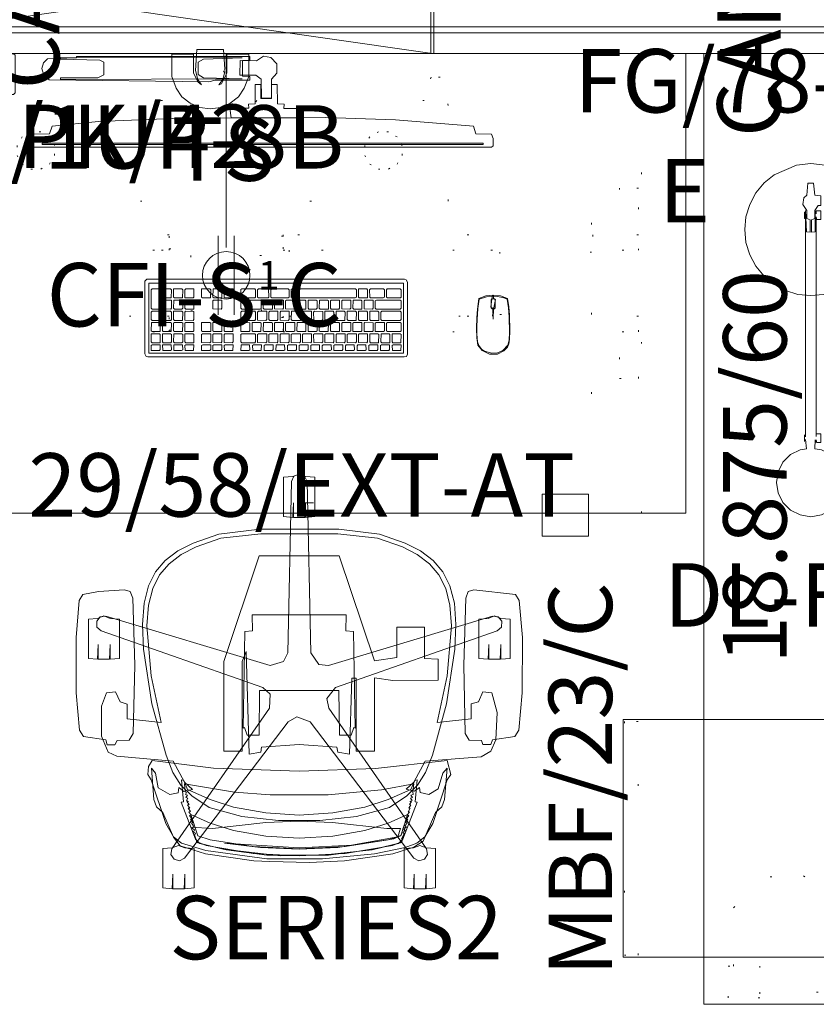
# Model space of a CAD drawing. Units: inches. Extents: x -298 to 565, y -293 to 212.
# Drawn here: x 401 to 451, y 60 to 122 of the extents above; entities that cross this region are included whole.
import ezdxf
from ezdxf.enums import TextEntityAlignment as Align

# ---------------------------------------------------------------- set-up
doc = ezdxf.new("R2010")
doc.units = ezdxf.units.IN
doc.header["$LTSCALE"] = 1.667906
doc.header["$MEASUREMENT"] = 0
doc.linetypes.add('Dot', pattern=[6.35, 0, -6.35])
for name, color, linetype in [('A-FURN', 7, 'Continuous'), ('A-FURN-P-ELEC-KIT', 5, 'Continuous'), ('A-FURN-P-ELEC-T', 7, 'Continuous'), ('A-FURN-P-LGHT', 4, 'Continuous'), ('A-FURN-P-LGHT-T', 7, 'Continuous'), ('A-FURN-P-PEDS', 2, 'Continuous'), ('A-FURN-P-PEDS-T', 7, 'Continuous'), ('A-FURN-P-PNLS', 3, 'Continuous'), ('A-FURN-P-PNLS-T', 7, 'Continuous'), ('A-FURN-P-PNLS-TOP-SCRN', 3, 'Continuous'), ('A-FURN-P-PNLS-TOP-SCRN-T', 7, 'Continuous'), ('A-FURN-P-SKIN-T', 7, 'Continuous'), ('A-FURN-P-STOR-ACY', 7, 'Continuous'), ('A-FURN-P-STOR-ACY-T', 7, 'Continuous'), ('A-FURN-P-WKSF-PWR', 1, 'Continuous'), ('A-FURN-P-WKSF-PWR-T', 7, 'Continuous'), ('A-FURN-P-WKSF-SUP', 1, 'Continuous'), ('A-FURN-P-WKSF-SUP-T', 7, 'Continuous'), ('AFUSE-3D-042', 7, 'Continuous'), ('CET color Black or White', 7, 'Continuous'), ('CET Default', 7, 'Continuous'), ('FURN-SEATING-TEXT', 7, 'Continuous')]:
    doc.layers.add(name, color=color, linetype=linetype)
for name, color, linetype, true_color in [('AFUSE-3D-016-E', 7, 'Continuous', 0xc2c4c1), ('AFUSE-3D-023', 7, 'Continuous', 0x978b7d), ('AFUSE-3D-043', 7, 'Continuous', 0xe9eae4), ('AFUSE-3D-077', 7, 'Continuous', 0xe3e3e3), ('AFUSE-3D-111', 7, 'Continuous', 0x978b7d)]:
    doc.layers.add(name, color=color, linetype=linetype, true_color=true_color)
doc.styles.add('Arial', font='arial.ttf')
doc.styles.add('Arial Unicode MS', font='ARIALUNI.ttf')

# ---------------------------------------------------------------- blocks, each defined once
blk = doc.blocks.new('*C135')
at = {"layer": 'A-FURN-P-PEDS', "linetype": 'Continuous', "lineweight": 0}
blk.add_lwpolyline([(0, -0.072), (15, -0.072), (15, 23.335), (0, 23.335), (0, -0.072)], close=True, dxfattribs=at)
at = {"layer": 'A-FURN-P-PEDS', "linetype": 'Dot', "lineweight": 0}
blk.add_lwpolyline([(0.125, 0), (14.875, 0), (14.875, 0.875), (0.125, 0.875), (0.125, 0)], close=True, dxfattribs=at)
at = {"layer": 'A-FURN-P-PEDS-T', "linetype": 'Continuous', "style": 'Arial'}
blk.add_attdef('ITEXT', (16.201, -0.776), '', height=4, rotation=180, dxfattribs=at).dxf.unprotected_set("ltscale", 0)
blk = doc.blocks.new('*C57')
at = {"layer": 'AFUSE-3D-016-E', "linetype": 'Continuous', "lineweight": 0}
for points in [[(-0.658, 21.046), (-2.863, 20.939), (-5.902, 20.512), (-7.238, 20.079), (-7.822, 19.696), (-8.6, 17.902), (-8.995, 17.535), (-9.173, 17.074), (-9.327, 15.108), (-9.061, 15.416), (-8.76, 16.407), (-8.168, 16.759), (-7.635, 16.637), (-7.597, 16.317), (-7.281, 16.555), (-6.75, 16.433), (-7.236, 15.974), (-7.949, 14.658), (-11.475, 14.385), (-12.09, 14.027), (-12.407, 13.32), (-12.481, 11.595), (-12.158, 10.34), (-11.584, 10.286), (-11.302, 10.917), (-10.843, 11.049), (-10.851, 11.98), (-8.707, 12.214), (-9.332, 9.278), (-9.607, 6.125), (-9.51, 4.816), (-9.241, 3.755), (-8.806, 2.897), (-8.209, 2.195), (-7.443, 1.618), (-6.505, 1.133), (-4.943, 0.586), (-2.428, 0.307), (2.428, 0.307), (4.943, 0.586), (6.505, 1.133), (7.444, 1.618), (8.209, 2.195), (8.806, 2.897), (9.241, 3.755), (9.51, 4.816), (9.607, 6.125), (9.332, 9.278), (8.707, 12.214), (10.851, 11.98), (10.843, 11.069), (11.302, 10.917), (11.585, 10.282), (12.153, 10.344), (12.464, 11.178), (12.481, 13.081), (12.061, 14.086), (11.505, 14.338), (7.949, 14.66), (7.236, 15.974), (6.738, 16.445), (7.279, 16.567), (7.597, 16.317), (7.636, 16.648), (8.157, 16.766), (8.887, 16.331), (9.063, 15.414), (9.327, 15.108), (9.173, 17.074), (8.995, 17.535), (8.6, 17.902), (7.923, 19.463), (7.511, 19.99), (5.902, 20.512), (2.863, 20.939), (1.853, 20.988), (-0.658, 21.046)], [(0, 20.631), (-2.906, 20.492), (-5.875, 19.985), (-6.438, 19.742), (-6.834, 18.823), (-6.565, 18.87), (-6.44, 19.323), (-5.972, 19.56), (-2.443, 20.113), (0, 20.212), (2.442, 20.113), (4.708, 19.83), (0, 20.136), (-3.297, 19.958), (-6.217, 19.43), (-6.396, 18.897), (-5.529, 18.908), (-2.107, 18.532), (0, 18.433), (2.107, 18.532), (5.478, 18.902), (6.834, 18.823), (6.438, 19.742), (5.875, 19.985), (2.906, 20.492), (0, 20.631)], [(-2.536, 13.018), (-3.283, 13.018), (-3.438, 12.534), (-3.538, 12.573), (-3.425, 6.474), (-2.948, 6.435), (-2.966, 5.425), (2.964, 5.423), (2.947, 6.435), (3.425, 6.48), (3.538, 12.576), (3.452, 12.538), (3.283, 13.018), (2.536, 13.018), (2.503, 10.197), (-2.503, 10.197), (-2.536, 13.018)]]:
    blk.add_lwpolyline(points, close=True, dxfattribs=at)
at = {"layer": 'AFUSE-3D-023', "linetype": 'Continuous', "lineweight": 0}
blk.add_lwpolyline([(-1.309, 18.395), (-3.619, 18.141), (-5.689, 17.588), (-6.784, 16.835), (-7.457, 16.168), (-7.962, 15.362), (-8.398, 14.275), (-9.292, 11.033), (-9.825, 7.582), (-9.886, 6.033), (-9.786, 4.685), (-9.51, 3.594), (-9.062, 2.711), (-8.447, 1.989), (-7.66, 1.394), (-6.694, 0.896), (-5.073, 0.323), (-2.489, 0.014), (2.489, 0.014), (5.073, 0.323), (6.694, 0.896), (7.66, 1.394), (8.447, 1.989), (9.062, 2.711), (9.51, 3.594), (9.786, 4.685), (9.886, 6.033), (9.825, 7.582), (9.292, 11.033), (8.398, 14.275), (7.962, 15.362), (7.457, 16.168), (6.784, 16.835), (5.689, 17.588), (3.619, 18.141), (1.309, 18.395), (-1.309, 18.395)], close=True, dxfattribs=at)
at = {"layer": 'AFUSE-3D-042', "linetype": 'Continuous', "lineweight": 0}
for points in [[(-7.971, 22.708), (-8.011, 21.782), (-8.011, 22.708), (-8.598, 22.655), (-8.598, 20.17), (-8.011, 20.132), (-7.613, 19.973), (-7.216, 20.132), (-6.629, 20.17), (-6.629, 22.655), (-7.216, 22.708), (-7.255, 21.782), (-7.255, 22.708), (-7.971, 22.708)], [(7.255, 22.709), (7.215, 21.782), (7.215, 22.708), (6.628, 22.656), (6.628, 20.17), (7.215, 20.133), (7.613, 19.973), (8.01, 20.133), (8.597, 20.17), (8.597, 22.656), (8.01, 22.708), (7.971, 21.782), (7.971, 22.709), (7.255, 22.709)], [(-1.455, 20.592), (-4.609, 20.251), (-6.262, 19.85), (-6.532, 19.58), (-7.437, 17.237), (-7.304, 17.22), (-7.433, 15.843), (-7.285, 15.87), (-7.038, 16.435), (-5.612, 17.08), (-4.139, 17.561), (-2.116, 17.926), (0, 18.064), (2.116, 17.926), (4.139, 17.561), (5.612, 17.08), (7.037, 16.435), (7.285, 15.872), (7.433, 15.845), (7.304, 17.22), (7.437, 17.237), (6.532, 19.58), (6.262, 19.85), (4.609, 20.251), (2.043, 20.592), (-1.455, 20.592)], [(0, 20.196), (-2.895, 20.044), (-5.615, 19.619), (-6.4, 19.373), (-6.84, 18.021), (-5.611, 18.566), (-4.137, 19.03), (-2.116, 19.397), (0, 19.518), (2.115, 19.397), (4.137, 19.03), (5.611, 18.566), (6.84, 18.018), (6.4, 19.373), (5.615, 19.619), (2.895, 20.044), (0, 20.196)], [(-3.166, 14.207), (-3.32, 9.43), (-3.594, 9.42), (-3.594, 14.016), (-4.756, 14.016), (-4.756, 9.409), (-5.907, 9.572), (-8.767, 9.536), (-8.767, 8.226), (-7.903, 8.174), (-7.902, 6.211), (-6.149, 6.201), (-6.165, 8.117), (-4.745, 8.325), (-2.522, 1.71), (2.522, 1.71), (4.756, 8.358), (4.756, 14.016), (3.594, 14.016), (3.594, 8.358), (3.355, 7.737), (3.166, 14.207), (2.431, 14.099), (2.371, 13.766), (0, 13.614), (-2.371, 13.766), (-2.431, 14.099), (-3.166, 14.207)], [(-12.093, 13.606), (-12.197, 13.304), (-13.602, 13.103), (-13.859, 12.691), (-14.064, 10.347), (-14.075, 6.861), (-13.883, 4.52), (-13.643, 4.139), (-11.017, 3.843), (-10.66, 3.949), (-10.501, 4.375), (-10.379, 8.596), (-10.475, 12.901), (-10.721, 13.337), (-11.504, 13.355), (-11.579, 13.605), (-12.093, 13.606)], [(11.636, 13.627), (11.489, 13.356), (10.721, 13.336), (10.475, 12.901), (10.378, 8.596), (10.501, 4.375), (10.66, 3.949), (11.017, 3.843), (12.667, 3.951), (13.643, 4.139), (13.883, 4.52), (14.075, 6.861), (14.063, 10.347), (13.859, 12.691), (13.602, 13.103), (12.205, 13.303), (12.108, 13.628), (11.636, 13.627)], [(-12.676, 8.228), (-12.715, 7.301), (-12.715, 8.227), (-13.302, 8.175), (-13.302, 5.689), (-12.715, 5.652), (-12.318, 5.493), (-11.92, 5.652), (-11.333, 5.689), (-11.333, 8.175), (-11.92, 8.227), (-11.96, 7.301), (-11.96, 8.228), (-12.676, 8.228)], [(11.96, 8.227), (11.92, 7.301), (11.92, 8.227), (11.333, 8.174), (11.333, 5.689), (11.92, 5.651), (12.318, 5.492), (12.715, 5.651), (13.302, 5.689), (13.302, 8.174), (12.715, 8.227), (12.676, 7.301), (12.676, 8.227), (11.96, 8.227)], [(-0.358, -0.723), (-0.358, -1.649), (-0.903, -1.649), (-0.397, -1.649), (-0.397, -0.723), (-0.984, -0.775), (-0.984, -3.261), (-0.397, -3.299), (0, -3.458), (0.398, -3.299), (0.985, -3.261), (0.985, -0.775), (0.398, -0.723), (0.358, -1.649), (0.358, -0.723), (-0.358, -0.723)]]:
    blk.add_lwpolyline(points, close=True, dxfattribs=at)
at = {"layer": 'AFUSE-3D-043', "linetype": 'Continuous', "lineweight": 0}
blk.add_lwpolyline([(7.546, 20.947), (7.23, 20.771), (0.69, 12.168), (0.149, 11.866), (-0.69, 12.168), (-7.23, 20.771), (-7.546, 20.947), (-7.894, 20.848), (-8.096, 20.548), (-8.026, 20.193), (-1.864, 11.314), (-1.745, 10.707), (-2.291, 10.002), (-12.494, 6.441), (-12.759, 6.194), (-12.772, 5.833), (-12.55, 5.549), (-12.19, 5.505), (-1.842, 8.622), (-1.228, 8.548), (-0.726, 7.811), (-0.492, -2.994), (-0.339, -3.323), (0, -3.446), (0.339, -3.323), (0.492, -2.994), (0.726, 7.811), (0.986, 8.372), (1.842, 8.622), (12.19, 5.505), (12.55, 5.549), (12.772, 5.833), (12.759, 6.194), (12.494, 6.441), (2.291, 10.002), (1.837, 10.423), (1.864, 11.314), (8.026, 20.193), (8.095, 20.548), (7.894, 20.848), (7.546, 20.947)], close=True, dxfattribs=at)
at = {"layer": 'AFUSE-3D-077', "linetype": 'Continuous', "lineweight": 0}
blk.add_lwpolyline([(-1.85, 20.585), (-4.731, 20.218), (-6.475, 19.781), (-6.488, 19.666), (-6.538, 19.526), (-6.458, 19.553), (-6.622, 19.212), (-6.543, 19.208), (-6.685, 18.997), (-6.602, 18.99), (-6.746, 18.776), (-6.66, 18.766), (-6.804, 18.55), (-6.715, 18.537), (-6.86, 18.32), (-6.767, 18.306), (-6.912, 18.089), (-6.817, 18.074), (-6.962, 17.859), (-6.864, 17.844), (-7.008, 17.633), (-6.908, 17.618), (-7.05, 17.414), (-6.949, 17.4), (-7.089, 17.205), (-6.986, 17.193), (-7.118, 17.134), (-7.021, 17.001), (-7.15, 16.945), (-7.05, 16.813), (-7.178, 16.76), (-7.174, 16.602), (-7.231, 16.094), (-5.199, 16.461), (-1.822, 16.78), (1.822, 16.779), (4.081, 16.608), (7.231, 16.094), (7.201, 16.593), (7.101, 16.624), (7.178, 16.759), (7.05, 16.812), (7.15, 16.944), (7.021, 17), (7.118, 17.133), (6.986, 17.192), (7.088, 17.204), (6.949, 17.399), (7.05, 17.413), (6.908, 17.617), (7.008, 17.632), (6.864, 17.843), (6.962, 17.858), (6.817, 18.073), (6.913, 18.089), (6.767, 18.306), (6.861, 18.32), (6.715, 18.537), (6.805, 18.55), (6.66, 18.766), (6.73, 18.91), (6.602, 18.99), (6.668, 19.128), (6.543, 19.208), (6.603, 19.34), (6.574, 19.359), (6.489, 19.666), (6.475, 19.781), (4.796, 20.206), (1.156, 20.629), (-1.85, 20.585)], close=True, dxfattribs=at)
at = {"layer": 'AFUSE-3D-111', "linetype": 'Continuous', "lineweight": 0}
blk.add_lwpolyline([(-1.461, 20.83), (-4.741, 20.505), (-6.683, 20.113), (-7.426, 19.84), (-7.931, 19.439), (-8.423, 18.6), (-9.339, 15.845), (-9.558, 15.507), (-9.338, 14.605), (-4.813, 15.112), (0, 15.294), (5.416, 15.089), (9.282, 14.607), (9.504, 14.989), (9.557, 15.507), (9.339, 15.845), (8.423, 18.6), (7.93, 19.439), (7.426, 19.84), (5.887, 20.299), (2.037, 20.83), (-1.461, 20.83)], close=True, dxfattribs=at)
at = {"layer": 'FURN-SEATING-TEXT', "linetype": 'Continuous', "style": 'Arial'}
blk.add_attdef('ITEXT', (8.189, 27.157), '', height=4, rotation=180, dxfattribs=at).dxf.unprotected_set("ltscale", 0)
blk = doc.blocks.new('*C184')
at = {"layer": 'A-FURN-P-PNLS', "linetype": 'Continuous', "lineweight": 0}
blk.add_lwpolyline([(0.094, 0), (0.094, 3), (35.906, 3), (35.906, 0), (0.094, 0)], close=True, dxfattribs=at)
at = {"layer": 'A-FURN-P-PNLS-T', "linetype": 'Continuous', "style": 'Arial'}
for p in [(13.217, 3.776), (18, 1.5), (18, 1.5), (18, 1.5), (18, 1.5), (18, 1.5), (18, 1.5)]:
    blk.add_attdef('ITEXT', p, '', height=4, dxfattribs=at).dxf.unprotected_set("ltscale", 0)
at = {"layer": 'A-FURN-P-SKIN-T', "linetype": 'Continuous', "style": 'Arial'}
for p in [(14.3, 8.343), (14.3, 8.343), (14.3, -10.657)]:
    blk.add_attdef('ITEXT', p, '', height=4, dxfattribs=at).dxf.unprotected_set("ltscale", 0)
blk = doc.blocks.new('*C35')
at = {"layer": 'A-FURN-P-WKSF-PWR-T', "linetype": 'Continuous', "style": 'Arial'}
blk.add_attdef('ITEXT', (21.476, -17.599), '', height=4, dxfattribs=at).dxf.unprotected_set("ltscale", 0)
at = {"layer": 'A-FURN-P-WKSF-SUP-T', "linetype": 'Continuous', "style": 'Arial'}
for p in [(53.335, -10.364), (-5.276, -17.974)]:
    blk.add_attdef('ITEXT', p, '', height=4, dxfattribs=at).dxf.unprotected_set("ltscale", 0)
blk = doc.blocks.new('*C233')
at = {"layer": 'A-FURN-P-WKSF-PWR', "linetype": 'Continuous', "lineweight": 0}
blk.add_lwpolyline([(-29, -14.5), (-29, 14.5), (29, 14.5), (29, -14.5), (-29, -14.5)], close=True, dxfattribs=at)
at = {"layer": 'A-FURN-P-WKSF-SUP', "linetype": 'Dot', "lineweight": 0}
blk.add_line((23.128, 3.06), (23.128, -3.06), dxfattribs=at)
for points in [[(23.05, -14.5), (26.2, -14.5), (26.2, 14.5), (23.05, 14.5), (23.05, -14.5)], [(24.8189, -6.01), (26, -6.01), (26, 6.01), (24.8189, 6.01), (24.8189, -6.01)], [(-3.597, 3.06), (-26, 3.06), (-26, 2.08), (-3.597, 2.08), (-3.597, 3.06)], [(3.597, 2.97), (-3.597, 2.97), (-3.597, 2.17), (3.597, 2.17), (3.597, 2.97)], [(3.597, 2.08), (26, 2.08), (26, 3.06), (3.597, 3.06), (3.597, 2.08)], [(-16.8, -2.0805), (-3.978, -2.0805), (-3.978, 2.0805), (-16.8, 2.0805), (-16.8, -2.0805)], [(-16.8, -2.0805), (-3.978, -2.0805), (-3.978, 2.0805), (-16.8, 2.0805), (-16.8, -2.0805)], [(3.978, -2.0805), (16.8, -2.0805), (16.8, 2.0805), (3.978, 2.0805), (3.978, -2.0805)], [(3.978, -2.0805), (16.8, -2.0805), (16.8, 2.0805), (3.978, 2.0805), (3.978, -2.0805)], [(17.267, -1.9685), (23.05, -1.9685), (23.05, 1.9685), (17.267, 1.9685), (17.267, -1.9685)], [(-2.225, -1.75), (2.225, -1.75), (2.225, 1.75), (-2.225, 1.75), (-2.225, -1.75)], [(-2.225, -1.75), (2.225, -1.75), (2.225, 1.75), (-2.225, 1.75), (-2.225, -1.75)], [(-3.597, -2.08), (-26, -2.08), (-26, -3.06), (-3.597, -3.06), (-3.597, -2.08)], [(3.597, -2.17), (-3.597, -2.17), (-3.597, -2.97), (3.597, -2.97), (3.597, -2.17)], [(3.597, -3.06), (26, -3.06), (26, -2.08), (3.597, -2.08), (3.597, -3.06)], [(19.9276, -13.3), (22.85, -13.3), (22.85, -15.953), (19.9276, -15.953), (19.9276, -13.3)]]:
    blk.add_lwpolyline(points, close=True, dxfattribs=at)
at = {"layer": 'A-FURN-P-WKSF-SUP', "linetype": 'Continuous', "lineweight": 0}
blk.add_lwpolyline([(19.9276, -13.3), (22.85, -13.3), (22.85, -15.953), (19.9276, -15.953), (19.9276, -13.3)], close=True, dxfattribs=at)
at = {"layer": 'A-FURN-P-WKSF-PWR-T', "linetype": 'Continuous', "style": 'Arial'}
blk.add_attdef('ITEXT', (-12.4803, -14.7244), '', height=4, dxfattribs=at).dxf.unprotected_set("ltscale", 0)
blk = doc.blocks.new('*C158')
at = {"layer": 'A-FURN-P-ELEC-KIT', "linetype": 'Continuous', "lineweight": 0}
for p, q in [((12.5, 14.5), (12.5, 19.5)), ((13.5, 14.5), (13.5, 19.5)), ((28.5, 14.5), (28.5, 19.5)), ((29.5, 14.5), (29.5, 19.5)), ((13, 3), (13, 15.25)), ((29, 3), (29, 15.25)), ((0, 0), (21, 3)), ((21, 3), (42, 0)), ((13, 0), (13, -12.25)), ((29, 0), (29, -12.25)), ((12.5, -16.5), (12.5, -11.5)), ((13.5, -16.5), (13.5, -11.5)), ((28.5, -16.5), (28.5, -11.5)), ((29.5, -16.5), (29.5, -11.5))]:
    blk.add_line(p, q, dxfattribs=at)
for centre in [(13, 17), (29, 17), (13, -14), (29, -14)]:
    blk.add_circle(centre, 1.5, dxfattribs=at)
at = {"layer": 'A-FURN-P-PNLS', "linetype": 'Continuous', "lineweight": 0}
blk.add_lwpolyline([(0.094, 0), (0.094, 3), (41.906, 3), (41.906, 0), (0.094, 0)], close=True, dxfattribs=at)
at = {"layer": 'A-FURN-P-ELEC-KIT', "linetype": 'Continuous', "lineweight": 0, "style": 'Arial Unicode MS'}
for p in [(10, 17), (31, 17), (10, -14), (31, -14)]:
    blk.add_text('1', height=1.806, dxfattribs=at).set_placement(p, align=Align.MIDDLE_LEFT)
at = {"layer": 'A-FURN-P-ELEC-T', "linetype": 'Continuous', "style": 'Arial'}
for p in [(21, 1.5), (21, 1.5), (21, 1.5), (21, 1.5), (15.843, -7.224)]:
    blk.add_attdef('ITEXT', p, '', height=4, dxfattribs=at).dxf.unprotected_set("ltscale", 0)
at = {"layer": 'A-FURN-P-PNLS-T', "linetype": 'Continuous', "style": 'Arial'}
for p in [(16.157, 3.776), (21, 1.5), (21, 1.5), (21, 1.5), (21, 1.5)]:
    blk.add_attdef('ITEXT', p, '', height=4, dxfattribs=at).dxf.unprotected_set("ltscale", 0)
blk = doc.blocks.new('*C210')
at = {"layer": 'A-FURN-P-WKSF-PWR', "linetype": 'Continuous', "lineweight": 0}
blk.add_lwpolyline([(0, 0), (60, 0), (60, -18.375), (0, -18.375), (0, 0)], close=True, dxfattribs=at)
at = {"layer": 'A-FURN-P-WKSF-SUP', "linetype": 'Dot', "lineweight": 0}
for points in [[(0, -14.75), (0, 0.5), (1.06, 0.5), (1.06, -14.75), (0, -14.75)], [(57.585, -16.491), (53.903, -16.491), (51.949, -14.184), (51.889, -12.075), (54.824, -9.14), (56.933, -9.2), (59.24, -11.154), (59.24, -14.836), (59.585, -14.836), (59.585, -16.836), (57.585, -16.836), (57.585, -16.491)], [(59.585, -16.836), (57.585, -16.836), (57.585, -14.836), (59.585, -14.836), (59.585, -16.836)]]:
    blk.add_lwpolyline(points, close=True, dxfattribs=at)
at = {"layer": 'A-FURN-P-WKSF-PWR-T', "linetype": 'Continuous', "style": 'Arial'}
blk.add_attdef('ITEXT', (38.524, -13.151), '', height=4, rotation=180, dxfattribs=at).dxf.unprotected_set("ltscale", 0)
at = {"layer": 'A-FURN-P-WKSF-SUP-T', "linetype": 'Continuous', "style": 'Arial'}
for p, rotation in [((60.724, -2.961), 90), ((58.139, -5.916), 180), ((5.276, -13.526), 180)]:
    blk.add_attdef('ITEXT', p, '', height=4, rotation=rotation, dxfattribs=at).dxf.unprotected_set("ltscale", 0)
blk = doc.blocks.new('*C255')
at = {"layer": 'A-FURN-P-STOR-ACY', "linetype": 'Continuous', "lineweight": 18}
for points in [[(-1.25, 0.104), (-1.354, -0.962), (-1.246, -1.364), (-0.844, -1.472), (-0.491, -1.377), (0.49, -1.377), (0.843, -1.472), (1.245, -1.364), (1.353, -0.962), (1.25, 0.104), (-1.25, 0.104)], [(-2.665, -0.024), (-2.755, -0.114), (-2.755, -2.494), (-2.665, -2.584), (2.665, -2.584), (2.755, -2.494), (2.755, -0.114), (2.665, -0.024), (-2.665, -0.024)]]:
    blk.add_lwpolyline(points, close=True, dxfattribs=at)
at = {"layer": 'A-FURN-P-STOR-ACY-T', "linetype": 'Continuous', "style": 'Arial'}
blk.add_attdef('ITEXT', (-12.874, -7.262), '', height=4, dxfattribs=at).dxf.unprotected_set("ltscale", 0)
blk = doc.blocks.new('*C254')
at = {"layer": 'A-FURN-P-LGHT', "linetype": 'Continuous', "lineweight": 18}
for points in [[(0, 3.564), (-0.903, 3.476), (-2.315, 2.863), (-2.946, 2.345), (-3.464, 1.714), (-3.849, 0.994), (-4.086, 0.213), (-4.166, -0.6), (-4.086, -1.412), (-3.849, -2.193), (-3.464, -2.913), (-2.946, -3.544), (-2.315, -4.062), (-1.595, -4.447), (-0.814, -4.684), (0, -4.764), (0.814, -4.684), (1.595, -4.447), (2.315, -4.062), (2.946, -3.544), (3.464, -2.913), (3.849, -2.193), (4.086, -1.412), (4.166, -0.6), (4.086, 0.213), (3.849, 0.994), (3.464, 1.714), (2.946, 2.345), (2.315, 2.863), (0.903, 3.476), (0, 3.564)], [(-0.175, 2.341), (-0.245, 1.577), (-0.435, 1.399), (-0.494, 0.986), (-0.245, 0.606), (-0.245, 0.096), (-0.045, 0.013), (-0.045, -0.767), (-0.272, -0.74), (-0.335, 0.6), (-0.335, -13.674), (-0.395, -13.556), (-0.395, -13.964), (-0.335, -13.846), (-0.266, -14.423), (-0.669, -14.486), (-1.273, -14.794), (-1.752, -15.273), (-2.06, -15.877), (-2.166, -16.547), (-2.06, -17.216), (-1.752, -17.82), (-1.273, -18.299), (-0.669, -18.607), (0.001, -18.713), (0.67, -18.607), (1.274, -18.299), (1.754, -17.82), (2.061, -17.216), (2.167, -16.547), (2.061, -15.877), (1.754, -15.273), (1.274, -14.794), (0.67, -14.486), (0.266, -14.422), (0.279, -13.857), (0.338, -14.036), (0.34, -13.857), (0.385, -14.033), (0.63, -14.033), (0.63, -13.487), (0.341, -13.487), (0.338, -13.663), (0.34, 0.209), (0.385, 0.033), (0.63, 0.033), (0.63, 0.579), (0.341, 0.579), (0.338, 0.402), (0.279, 0.6), (0.274, -0.74), (0.048, -0.767), (0.048, 0.013), (0.252, 0.096), (0.252, 0.614), (0.459, 0.92), (0.63, 0.92), (0.63, 1.528), (0.252, 1.575), (0.181, 2.341), (-0.175, 2.341)], [(-0.395, 0.509), (-0.395, 0.102), (-0.335, 0.102), (-0.335, 0.509), (-0.395, 0.509)]]:
    blk.add_lwpolyline(points, close=True, dxfattribs=at)
at = {"layer": 'A-FURN-P-LGHT-T', "linetype": 'Continuous', "style": 'Arial'}
blk.add_attdef('ITEXT', (-9.268, -25.65), '', height=4, dxfattribs=at).dxf.unprotected_set("ltscale", 0)
blk = doc.blocks.new('*C116')
at = {"layer": 'A-FURN-P-PNLS-TOP-SCRN', "linetype": 'Continuous', "lineweight": 0}
blk.add_lwpolyline([(0, -0.188), (77.9, -0.188), (77.9, 0.188), (0, 0.188), (0, -0.188)], close=True, dxfattribs=at)
blk.add_lwpolyline([(0, -0.188), (77.9, -0.188), (77.9, 0.188), (0, 0.188), (0, -0.188)], close=True, dxfattribs=at)
at = {"layer": 'A-FURN-P-PNLS-T', "linetype": 'Continuous', "style": 'Arial'}
blk.add_attdef('ITEXT', (19.475, 3), '', height=4, rotation=180, dxfattribs=at).dxf.unprotected_set("ltscale", 0)
blk.add_attdef('ITEXT', (19.475, 3), '', height=4, rotation=180, dxfattribs=at).dxf.unprotected_set("ltscale", 0)
at = {"layer": 'A-FURN-P-PNLS-TOP-SCRN-T', "linetype": 'Continuous', "style": 'Arial'}
blk.add_attdef('ITEXT', (26.936, 5.224), '', height=4, rotation=180, dxfattribs=at).dxf.unprotected_set("ltscale", 0)
blk = doc.blocks.new('*C277')
at = {"layer": 'CET color Black or White', "linetype": 'Continuous', "lineweight": 18}
for points in [[(8.089, 2.454), (-8.067, 2.454), (-8.219, 2.42), (-8.282, 2.276), (-8.282, -2.263), (-8.197, -2.42), (-8.089, -2.454), (8.153, -2.454), (8.282, -2.337), (8.282, 2.263), (8.197, 2.42), (8.089, 2.454)], [(8.036, 2.208), (-8.036, 2.208), (-8.036, -2.208), (8.036, -2.208), (8.036, 2.208)], [(-7.33, 2.041), (-7.863, 2.04), (-7.875, 1.688), (-7.376, 1.688), (-7.312, 1.737), (-7.33, 2.041)], [(-7.101, 2.04), (-7.149, 1.975), (-7.147, 1.688), (-6.642, 1.688), (-6.578, 1.737), (-6.577, 2.036), (-7.101, 2.04)], [(-6.367, 2.04), (-6.415, 1.975), (-6.414, 1.688), (-5.909, 1.688), (-5.844, 1.737), (-5.844, 2.036), (-6.367, 2.04)], [(-5.11, 2.041), (-5.615, 2.041), (-5.68, 1.993), (-5.661, 1.688), (-5.157, 1.689), (-5.109, 1.755), (-5.11, 2.041)], [(-4.376, 2.041), (-4.881, 2.041), (-4.946, 1.993), (-4.928, 1.688), (-4.423, 1.689), (-4.375, 1.755), (-4.376, 2.041)], [(-4.166, 2.04), (-4.214, 1.975), (-4.212, 1.688), (-3.707, 1.688), (-3.642, 1.737), (-3.642, 2.036), (-4.166, 2.04)], [(-2.909, 2.041), (-3.414, 2.041), (-3.479, 1.993), (-3.46, 1.688), (-2.955, 1.689), (-2.907, 1.755), (-2.909, 2.041)], [(-2.193, 2.041), (-2.726, 2.04), (-2.739, 1.688), (-2.24, 1.688), (-2.175, 1.737), (-2.193, 2.041)], [(-1.964, 2.04), (-2.012, 1.975), (-2.011, 1.688), (-1.506, 1.688), (-1.441, 1.737), (-1.441, 2.036), (-1.964, 2.04)], [(-1.23, 2.04), (-1.279, 1.975), (-1.277, 1.688), (-0.772, 1.688), (-0.707, 1.737), (-0.707, 2.036), (-1.23, 2.04)], [(0.021, 2.041), (-0.479, 2.041), (-0.543, 1.993), (-0.524, 1.688), (0.008, 1.689), (0.021, 2.041)], [(0.237, 2.04), (0.189, 1.975), (0.191, 1.688), (0.696, 1.688), (0.761, 1.737), (0.761, 2.036), (0.237, 2.04)], [(1.476, 2.041), (0.944, 2.04), (0.931, 1.688), (1.43, 1.688), (1.495, 1.737), (1.476, 2.041)], [(2.222, 2.041), (1.723, 2.041), (1.658, 1.993), (1.677, 1.688), (2.21, 1.69), (2.222, 2.041)], [(3.269, 2.041), (2.737, 2.04), (2.724, 1.688), (3.224, 1.688), (3.288, 1.737), (3.269, 2.041)], [(3.472, 2.04), (3.423, 1.975), (3.425, 1.688), (3.93, 1.688), (3.995, 1.737), (3.995, 2.036), (3.472, 2.04)], [(4.178, 2.04), (4.13, 1.975), (4.132, 1.688), (4.637, 1.688), (4.702, 1.737), (4.702, 2.036), (4.178, 2.04)], [(5.743, 2.041), (5.211, 2.04), (5.198, 1.688), (5.697, 1.688), (5.762, 1.737), (5.743, 2.041)], [(6.448, 2.041), (5.963, 2.041), (5.898, 1.993), (5.917, 1.688), (6.461, 1.689), (6.448, 2.041)], [(7.155, 2.041), (6.67, 2.041), (6.605, 1.993), (6.623, 1.688), (7.168, 1.689), (7.155, 2.041)], [(7.358, 2.04), (7.31, 1.975), (7.312, 1.688), (7.817, 1.688), (7.882, 1.737), (7.882, 2.036), (7.358, 2.04)], [(-7.87, 1.555), (-7.883, 1.035), (-7.829, 0.982), (-7.322, 0.983), (-7.311, 1.503), (-7.363, 1.554), (-7.87, 1.555)], [(-6.658, 1.555), (-7.164, 1.554), (-7.176, 1.034), (-7.122, 0.982), (-6.616, 0.982), (-6.604, 1.503), (-6.658, 1.555)], [(-5.951, 1.555), (-6.457, 1.554), (-6.469, 1.034), (-6.416, 0.982), (-5.909, 0.982), (-5.898, 1.503), (-5.951, 1.555)], [(-5.711, 1.554), (-5.763, 1.501), (-5.762, 0.982), (-5.243, 0.982), (-5.19, 1.036), (-5.191, 1.543), (-5.711, 1.554)], [(-5.005, 1.554), (-5.057, 1.501), (-5.056, 0.994), (-4.535, 0.983), (-4.483, 1.036), (-4.484, 1.543), (-5.005, 1.554)], [(-4.297, 1.555), (-4.35, 1.501), (-4.349, 0.982), (-3.829, 0.982), (-3.776, 1.036), (-3.778, 1.542), (-4.297, 1.555)], [(-3.591, 1.554), (-3.643, 1.501), (-3.643, 0.994), (-3.122, 0.983), (-3.07, 1.036), (-3.071, 1.543), (-3.591, 1.554)], [(-2.885, 1.554), (-2.937, 1.501), (-2.936, 0.982), (-2.416, 0.982), (-2.363, 1.036), (-2.364, 1.543), (-2.885, 1.554)], [(-2.177, 1.555), (-2.23, 1.501), (-2.229, 0.982), (-1.71, 0.982), (-1.656, 1.036), (-1.658, 1.542), (-2.177, 1.555)], [(-1.471, 1.554), (-1.523, 1.501), (-1.523, 0.982), (-1.003, 0.982), (-0.95, 1.036), (-0.951, 1.543), (-1.471, 1.554)], [(-0.765, 1.554), (-0.817, 1.501), (-0.816, 0.994), (-0.295, 0.983), (-0.243, 1.036), (-0.244, 1.543), (-0.765, 1.554)], [(-0.058, 1.554), (-0.11, 1.501), (-0.109, 0.994), (0.411, 0.983), (0.463, 1.036), (0.463, 1.543), (-0.058, 1.554)], [(0.649, 1.555), (0.597, 1.501), (0.597, 0.994), (1.118, 0.983), (1.17, 1.036), (1.169, 1.542), (0.649, 1.555)], [(2.176, 1.555), (1.356, 1.555), (1.303, 1.501), (1.303, 1.035), (1.358, 0.982), (2.177, 0.982), (2.23, 1.036), (2.23, 1.502), (2.176, 1.555)], [(2.768, 1.554), (2.716, 1.501), (2.718, 0.994), (3.238, 0.983), (3.29, 1.036), (3.289, 1.543), (2.768, 1.554)], [(3.475, 1.554), (3.423, 1.501), (3.424, 0.994), (3.945, 0.983), (3.997, 1.036), (3.995, 1.543), (3.475, 1.554)], [(4.183, 1.555), (4.13, 1.501), (4.131, 0.982), (4.65, 0.982), (4.703, 1.036), (4.702, 1.542), (4.183, 1.555)], [(5.709, 1.555), (5.19, 1.554), (5.19, 1.035), (5.244, 0.982), (5.763, 0.982), (5.763, 1.502), (5.709, 1.555)], [(6.416, 1.555), (5.949, 1.555), (5.896, 1.501), (5.897, 1.034), (5.951, 0.982), (6.457, 0.982), (6.469, 1.503), (6.416, 1.555)], [(7.122, 1.555), (6.656, 1.555), (6.603, 1.501), (6.604, 1.034), (6.657, 0.982), (7.164, 0.982), (7.176, 1.503), (7.122, 1.555)], [(7.322, 1.555), (7.311, 1.034), (7.364, 0.982), (7.883, 0.983), (7.883, 1.502), (7.83, 1.554), (7.322, 1.555)], [(-7.011, 0.849), (-7.831, 0.848), (-7.883, 0.794), (-7.882, 0.327), (-7.829, 0.275), (-7.023, 0.275), (-6.957, 0.324), (-6.957, 0.796), (-7.011, 0.849)], [(-6.771, 0.848), (-6.823, 0.794), (-6.822, 0.275), (-6.303, 0.275), (-6.25, 0.329), (-6.251, 0.836), (-6.771, 0.848)], [(-6.065, 0.848), (-6.117, 0.794), (-6.116, 0.288), (-5.595, 0.276), (-5.543, 0.329), (-5.544, 0.836), (-6.065, 0.848)], [(-5.358, 0.848), (-5.41, 0.794), (-5.409, 0.275), (-4.889, 0.275), (-4.837, 0.329), (-4.837, 0.836), (-5.358, 0.848)], [(-4.65, 0.849), (-4.703, 0.794), (-4.703, 0.275), (-4.183, 0.275), (-4.13, 0.329), (-4.131, 0.836), (-4.65, 0.849)], [(-3.478, 0.849), (-3.997, 0.847), (-3.997, 0.328), (-3.943, 0.275), (-3.436, 0.276), (-3.424, 0.797), (-3.478, 0.849)], [(-2.771, 0.849), (-3.277, 0.847), (-3.289, 0.327), (-3.236, 0.275), (-2.729, 0.276), (-2.718, 0.797), (-2.771, 0.849)], [(-2.53, 0.849), (-2.583, 0.794), (-2.582, 0.275), (-2.063, 0.275), (-2.01, 0.329), (-2.011, 0.836), (-2.53, 0.849)], [(-1.358, 0.849), (-1.864, 0.847), (-1.876, 0.327), (-1.822, 0.275), (-1.316, 0.276), (-1.304, 0.797), (-1.358, 0.849)], [(-0.651, 0.849), (-1.118, 0.848), (-1.17, 0.794), (-1.169, 0.275), (-0.65, 0.275), (-0.597, 0.329), (-0.597, 0.796), (-0.651, 0.849)], [(-0.412, 0.848), (-0.464, 0.794), (-0.462, 0.275), (0.057, 0.275), (0.11, 0.329), (0.109, 0.836), (-0.412, 0.848)], [(0.762, 0.849), (0.243, 0.847), (0.243, 0.328), (0.297, 0.275), (0.804, 0.276), (0.816, 0.797), (0.762, 0.849)], [(1.469, 0.849), (0.962, 0.847), (0.951, 0.327), (1.004, 0.275), (1.511, 0.276), (1.522, 0.797), (1.469, 0.849)], [(1.709, 0.849), (1.657, 0.794), (1.657, 0.288), (2.178, 0.276), (2.23, 0.329), (2.229, 0.836), (1.709, 0.849)], [(2.729, 0.848), (2.718, 0.327), (2.771, 0.275), (3.29, 0.276), (3.29, 0.796), (3.237, 0.848), (2.729, 0.848)], [(3.436, 0.848), (3.424, 0.327), (3.478, 0.275), (3.997, 0.276), (3.997, 0.796), (3.943, 0.848), (3.436, 0.848)], [(4.649, 0.849), (4.13, 0.847), (4.13, 0.328), (4.184, 0.275), (4.703, 0.276), (4.703, 0.796), (4.649, 0.849)], [(5.243, 0.849), (5.19, 0.794), (5.191, 0.275), (5.71, 0.275), (5.763, 0.329), (5.763, 0.836), (5.243, 0.849)], [(5.909, 0.848), (5.897, 0.327), (5.951, 0.275), (6.417, 0.275), (6.47, 0.329), (6.469, 0.797), (6.416, 0.848), (5.909, 0.848)], [(6.616, 0.848), (6.604, 0.327), (6.657, 0.275), (7.124, 0.275), (7.177, 0.329), (7.176, 0.797), (7.123, 0.848), (6.616, 0.848)], [(7.829, 0.849), (7.31, 0.847), (7.31, 0.328), (7.364, 0.275), (7.871, 0.276), (7.882, 0.797), (7.829, 0.849)], [(-7.817, 0.142), (-7.883, 0.093), (-7.883, -0.379), (-7.829, -0.432), (-6.656, -0.431), (-6.603, -0.377), (-6.604, 0.09), (-6.658, 0.142), (-7.817, 0.142)], [(-5.951, 0.142), (-6.47, 0.141), (-6.47, -0.379), (-6.416, -0.432), (-5.909, -0.431), (-5.898, 0.09), (-5.951, 0.142)], [(-5.244, 0.142), (-5.751, 0.141), (-5.762, -0.38), (-5.709, -0.432), (-5.202, -0.431), (-5.191, 0.09), (-5.244, 0.142)], [(-5.044, 0.141), (-5.057, -0.379), (-5.002, -0.432), (-4.483, -0.43), (-4.483, 0.089), (-4.537, 0.141), (-5.044, 0.141)], [(-4.337, 0.141), (-4.35, -0.379), (-4.296, -0.432), (-3.789, -0.43), (-3.778, 0.09), (-3.83, 0.141), (-4.337, 0.141)], [(-3.124, 0.142), (-3.643, 0.141), (-3.643, -0.379), (-3.589, -0.432), (-3.07, -0.431), (-3.07, 0.089), (-3.124, 0.142)], [(-2.884, 0.142), (-2.937, 0.088), (-2.936, -0.419), (-2.415, -0.431), (-2.363, -0.377), (-2.365, 0.129), (-2.884, 0.142)], [(-2.178, 0.141), (-2.23, 0.088), (-2.229, -0.432), (-1.709, -0.432), (-1.656, -0.377), (-1.658, 0.129), (-2.178, 0.141)], [(-1.004, 0.142), (-1.523, 0.141), (-1.523, -0.379), (-1.469, -0.432), (-0.963, -0.431), (-0.951, 0.09), (-1.004, 0.142)], [(-0.765, 0.141), (-0.817, 0.088), (-0.816, -0.432), (-0.296, -0.432), (-0.243, -0.377), (-0.244, 0.129), (-0.765, 0.141)], [(0.409, 0.142), (-0.058, 0.141), (-0.11, 0.088), (-0.109, -0.432), (0.41, -0.432), (0.463, -0.377), (0.463, 0.089), (0.409, 0.142)], [(0.649, 0.142), (0.596, 0.088), (0.597, -0.432), (1.117, -0.432), (1.17, -0.377), (1.169, 0.129), (0.649, 0.142)], [(2.175, 0.142), (1.356, 0.141), (1.303, 0.088), (1.304, -0.38), (1.358, -0.432), (2.163, -0.432), (2.229, -0.382), (2.229, 0.09), (2.175, 0.142)], [(5.242, 0.141), (5.19, 0.088), (5.19, -0.419), (5.711, -0.431), (5.763, -0.377), (5.762, 0.129), (5.242, 0.141)], [(5.909, 0.141), (5.897, -0.38), (5.951, -0.432), (6.47, -0.43), (6.47, 0.089), (6.416, 0.141), (5.909, 0.141)], [(7.122, 0.142), (6.656, 0.142), (6.603, 0.088), (6.604, -0.38), (6.657, -0.432), (7.164, -0.431), (7.176, 0.09), (7.122, 0.142)], [(7.322, 0.141), (7.311, -0.38), (7.364, -0.432), (7.83, -0.432), (7.883, -0.377), (7.882, 0.09), (7.83, 0.141), (7.322, 0.141)], [(-7.83, -0.565), (-7.883, -0.619), (-7.882, -1.086), (-7.829, -1.138), (-6.317, -1.138), (-6.251, -1.089), (-6.25, -0.617), (-6.304, -0.565), (-7.83, -0.565)], [(-6.065, -0.566), (-6.117, -0.619), (-6.116, -1.126), (-5.595, -1.137), (-5.543, -1.084), (-5.544, -0.577), (-6.065, -0.566)], [(-4.891, -0.565), (-5.41, -0.566), (-5.41, -1.085), (-5.356, -1.138), (-4.849, -1.137), (-4.838, -0.617), (-4.891, -0.565)], [(-4.65, -0.565), (-4.703, -0.619), (-4.702, -1.126), (-4.182, -1.137), (-4.13, -1.084), (-4.131, -0.578), (-4.65, -0.565)], [(-3.477, -0.565), (-3.945, -0.566), (-3.997, -0.619), (-3.996, -1.126), (-3.475, -1.137), (-3.423, -1.084), (-3.423, -0.618), (-3.477, -0.565)], [(-2.771, -0.565), (-3.29, -0.566), (-3.29, -1.085), (-3.236, -1.138), (-2.729, -1.137), (-2.718, -0.617), (-2.771, -0.565)], [(-2.064, -0.565), (-2.531, -0.565), (-2.583, -0.619), (-2.582, -1.086), (-2.529, -1.138), (-2.023, -1.137), (-2.011, -0.617), (-2.064, -0.565)], [(-1.358, -0.565), (-1.877, -0.566), (-1.877, -1.085), (-1.823, -1.138), (-1.316, -1.137), (-1.304, -0.617), (-1.358, -0.565)], [(-1.118, -0.566), (-1.17, -0.619), (-1.169, -1.138), (-0.65, -1.138), (-0.597, -1.084), (-0.597, -0.577), (-1.118, -0.566)], [(-0.411, -0.565), (-0.463, -0.619), (-0.463, -1.126), (0.058, -1.137), (0.11, -1.084), (0.109, -0.578), (-0.411, -0.565)], [(0.763, -0.565), (0.243, -0.566), (0.243, -1.085), (0.297, -1.138), (0.817, -1.137), (0.817, -0.618), (0.763, -0.565)], [(1.017, -0.565), (0.951, -0.614), (0.95, -1.085), (1.004, -1.138), (2.177, -1.138), (2.23, -1.084), (2.23, -0.618), (2.175, -0.565), (1.017, -0.565)], [(3.476, -0.565), (3.423, -0.619), (3.424, -1.126), (3.945, -1.137), (3.997, -1.084), (3.995, -0.578), (3.476, -0.565)], [(5.203, -0.565), (5.19, -1.085), (5.244, -1.138), (5.763, -1.137), (5.763, -0.618), (5.71, -0.565), (5.203, -0.565)], [(6.416, -0.565), (5.949, -0.565), (5.896, -0.619), (5.897, -1.086), (5.951, -1.138), (6.457, -1.137), (6.469, -0.617), (6.416, -0.565)], [(6.656, -0.565), (6.603, -0.619), (6.604, -1.138), (7.124, -1.138), (7.177, -1.084), (7.175, -0.578), (6.656, -0.565)], [(7.362, -0.565), (7.309, -0.619), (7.31, -1.792), (7.364, -1.845), (7.831, -1.844), (7.883, -1.79), (7.883, -0.631), (7.834, -0.565), (7.362, -0.565)], [(-7.011, -1.271), (-7.831, -1.272), (-7.883, -1.325), (-7.883, -1.793), (-7.829, -1.845), (-7.009, -1.844), (-6.956, -1.791), (-6.958, -1.323), (-7.011, -1.271)], [(-5.951, -1.271), (-6.757, -1.271), (-6.823, -1.321), (-6.823, -1.793), (-6.769, -1.845), (-5.949, -1.844), (-5.896, -1.791), (-5.898, -1.323), (-5.951, -1.271)], [(-5.751, -1.272), (-5.762, -1.793), (-5.709, -1.845), (-5.19, -1.844), (-5.19, -1.324), (-5.243, -1.272), (-5.751, -1.272)], [(-4.99, -1.271), (-5.056, -1.321), (-5.056, -1.793), (-5.002, -1.845), (-1.017, -1.845), (-0.951, -1.796), (-0.95, -1.324), (-1.005, -1.271), (-4.99, -1.271)], [(0.276, -1.271), (-0.75, -1.271), (-0.816, -1.321), (-0.816, -1.793), (-0.762, -1.845), (0.278, -1.845), (0.331, -1.791), (0.331, -1.324), (0.276, -1.271)], [(1.116, -1.271), (0.516, -1.272), (0.464, -1.326), (0.477, -1.845), (1.118, -1.844), (1.17, -1.791), (1.169, -1.323), (1.116, -1.271)], [(2.175, -1.271), (1.356, -1.272), (1.303, -1.326), (1.304, -1.793), (1.358, -1.845), (2.163, -1.845), (2.229, -1.796), (2.229, -1.324), (2.175, -1.271)], [(2.769, -1.271), (2.716, -1.326), (2.718, -1.845), (3.237, -1.845), (3.29, -1.791), (3.289, -1.284), (2.769, -1.271)], [(3.436, -1.272), (3.424, -1.793), (3.478, -1.845), (3.984, -1.844), (3.996, -1.323), (3.943, -1.272), (3.436, -1.272)], [(4.142, -1.272), (4.131, -1.793), (4.184, -1.845), (4.703, -1.844), (4.703, -1.324), (4.65, -1.272), (4.142, -1.272)], [(5.242, -1.272), (5.19, -1.326), (5.191, -1.845), (5.71, -1.845), (5.763, -1.791), (5.762, -1.284), (5.242, -1.272)], [(5.909, -1.272), (5.897, -1.793), (5.951, -1.845), (6.47, -1.844), (6.47, -1.324), (6.416, -1.272), (5.909, -1.272)], [(6.616, -1.272), (6.603, -1.792), (6.657, -1.845), (7.164, -1.844), (7.176, -1.323), (7.123, -1.272), (6.616, -1.272)]]:
    blk.add_lwpolyline(points, close=True, dxfattribs=at)
blk = doc.blocks.new('*C274')
at = {"layer": 'CET color Black or White', "linetype": 'Continuous', "lineweight": 18}
for points in [[(0.017, 1.864), (0.019, 1.667), (0.142, 1.591), (0.042, 1.071), (0.015, 1.057), (-0.001, 0.356), (-0.018, 1.055), (-0.144, 1.12), (-0.079, 1.636), (-0.039, 1.862), (-0.471, 1.822), (-0.901, 1.647), (-0.993, 0.993), (-1.031, 0.435), (-1.05, -0.21), (-1.041, -0.818), (-0.964, -1.289), (-0.699, -1.628), (-0.225, -1.863), (0.281, -1.847), (0.664, -1.655), (0.902, -1.41), (0.98, -1.208), (1.035, -0.915), (1.055, -0.38), (1.024, 0.616), (0.98, 1.122), (0.902, 1.648), (0.471, 1.822), (0.017, 1.864)], [(0.275, 1.79), (-0.416, 1.765), (-0.876, 1.611), (-0.959, 1.031), (-1.014, 0.324), (-1.029, -0.131), (-1.025, -0.584), (-0.991, -1.078), (-0.915, -1.302), (-0.74, -1.532), (-0.54, -1.669), (-0.084, -1.802), (0.278, -1.772), (0.616, -1.626), (0.928, -1.281), (1.002, -0.968), (1.028, -0.47), (1.004, 0.487), (0.957, 1.072), (0.878, 1.609), (0.675, 1.699), (0.275, 1.79)], [(0.08, 1.635), (-0.064, 1.633), (-0.122, 1.576), (-0.125, 1.059), (-0.069, 1.006), (0.08, 1.002), (0.123, 1.075), (0.127, 1.572), (0.08, 1.635)]]:
    blk.add_lwpolyline(points, close=True, dxfattribs=at)
blk = doc.blocks.new('*C212')
at = {"layer": 'A-FURN-P-STOR-ACY', "linetype": 'Continuous', "lineweight": 18}
for points in [[(-1.648, 0.252), (-1.751, -1.077), (-1.605, -1.633), (-1.36, -1.983), (-1.582, -1.811), (-1.862, -1.234), (-1.862, -0.037), (-3.237, -0.037), (-3.237, -1.458), (-2.961, -2.19), (-2.594, -2.737), (-2.07, -3.144), (-1.479, -3.404), (-0.812, -3.496), (-0.146, -3.404), (0.445, -3.144), (0.969, -2.737), (1.336, -2.19), (1.613, -1.458), (1.613, -0.037), (0.238, -0.037), (0.238, -1.234), (-0.092, -1.912), (-0.263, -1.98), (-0.02, -1.633), (0.104, -1.152), (0.023, -1.152), (0.103, -0.993), (0.023, 0.252), (-1.648, 0.252)], [(-9.239, -0.186), (-9.239, -0.266), (-11.075, -0.338), (-11.336, -0.6), (-11.431, -0.956), (-11.336, -1.313), (-10.977, -1.671), (-0.898, -1.79), (-0.5, -1.689), (1.684, -1.688), (1.683, -1.443), (1.226, -1.433), (1.226, -0.442), (1.683, -0.432), (1.683, -0.187), (-9.239, -0.186)], [(-10.265, -0.247), (-10.265, -0.365), (-7.784, -0.42), (-7.535, -0.549), (-7.535, -1.341), (-7.909, -1.537), (-10.265, -1.527), (-10.265, -1.645), (1.204, -1.6), (-1.247, -1.531), (-1.583, -1.336), (-1.583, -0.55), (-1.247, -0.355), (1.203, -0.283), (-10.265, -0.247)], [(2.547, -0.172), (2.11, -0.461), (1.071, -0.451), (1.062, -1.361), (2.073, -1.378), (2.393, -1.612), (2.414, -2.828), (3.047, -2.822), (3.046, -1.627), (3.387, -1.237), (3.397, -0.664), (3.008, -0.264), (2.547, -0.172)], [(3.413, -1.961), (3.053, -1.962), (3.048, -2.847), (2.385, -2.849), (2.377, -1.963), (2.016, -1.964), (2.014, -3.171), (1.608, -3.202), (1.62, -3.455), (0.433, -3.454), (0.507, -4.053), (5.012, -4.068), (5.015, -3.47), (3.83, -3.464), (3.844, -3.198), (3.425, -3.168), (3.413, -1.961)]]:
    blk.add_lwpolyline(points, close=True, dxfattribs=at)
at = {"layer": 'A-FURN-P-STOR-ACY-T', "linetype": 'Continuous', "style": 'Arial'}
blk.add_attdef('ITEXT', (-11.126, -17.224), '', height=4, dxfattribs=at).dxf.unprotected_set("ltscale", 0)
blk = doc.blocks.new('*C129')
at = {"layer": 'CET color Black or White', "linetype": 'Continuous', "lineweight": 18}
for points in [[(-5.144, 1.674), (-10.352, 1.466), (-13.294, 1.167), (-13.451, 0.682), (-14.431, 0.653), (-14.533, 0.397), (-14.533, -0.075), (-14.431, -0.161), (14.431, -0.161), (14.533, -0.075), (14.533, 0.397), (14.431, 0.653), (13.451, 0.682), (13.294, 1.167), (8.381, 1.57), (3.983, 1.712), (-5.144, 1.674)], [(-13.908, 0.087), (-13.908, 0.017), (13.908, 0.017), (13.908, 0.087), (-13.908, 0.087)]]:
    blk.add_lwpolyline(points, close=True, dxfattribs=at)
blk = doc.blocks.new('*C187')
at = {"layer": 'A-FURN-P-STOR-ACY', "linetype": 'Dot', "lineweight": 0}
for points in [[(-14.544, 2.406), (-15.058, 0.628), (-15.058, -5.406), (15.058, -5.406), (15.058, 0.628), (14.544, 2.406), (13.968, 2.406), (13.541, 0.932), (2.973, 0.932), (2.152, -0.342), (-2.152, -0.342), (-2.973, 0.932), (-13.541, 0.932), (-13.968, 2.406), (-14.544, 2.406)], [(-10.647, -1.039), (-11.279, -1.04), (-11.823, -1.355), (-12.138, -1.9), (-12.138, -2.531), (-11.823, -3.077), (-11.279, -3.391), (-10.647, -3.392), (-10.101, -3.077), (-9.786, -2.531), (-9.786, -1.9), (-10.101, -1.355), (-10.647, -1.039)], [(10.647, -1.039), (10.101, -1.355), (9.786, -1.9), (9.786, -2.531), (10.101, -3.077), (10.647, -3.392), (11.279, -3.391), (11.823, -3.077), (12.138, -2.531), (12.138, -1.9), (11.823, -1.355), (11.279, -1.04), (10.647, -1.039)]]:
    blk.add_lwpolyline(points, close=True, dxfattribs=at)
at = {"layer": 'A-FURN-P-STOR-ACY-T', "linetype": 'Continuous', "style": 'Arial'}
blk.add_attdef('ITEXT', (-2.402, -4.13), '', height=4, dxfattribs=at).dxf.unprotected_set("ltscale", 0)

msp = doc.modelspace()

# ---------------------------------------------------------------- block references
at = {"layer": 'A-FURN', "linetype": 'Continuous', "lineweight": 0}
ref = msp.add_blockref('*C35', (385.601, 122.746), dxfattribs=dict(at, rotation=89.99999999998535))
ref.add_attrib('ITEXT', 'CANT', (403.575, 117.471), dxfattribs={"layer": 'A-FURN-P-WKSF-SUP-T', "linetype": 'Continuous', "height": 4, "rotation": 90, "style": 'Arial'}).dxf.unprotected_set("ltscale", 0)
ref = msp.add_blockref('*C158', (385.101, 119.746), dxfattribs=dict(at, rotation=359.9999999999857))
ref.add_attrib('ITEXT', '42/42', (401.259, 123.522), dxfattribs={"layer": 'A-FURN-P-PNLS-T', "linetype": 'Continuous', "height": 4, "rotation": 360, "style": 'Arial'}).dxf.unprotected_set("ltscale", 0)
ref.add_attrib('ITEXT', 'PK/42', (400.944, 112.522), dxfattribs={"layer": 'A-FURN-P-ELEC-T', "linetype": 'Continuous', "height": 4, "rotation": 360, "style": 'Arial'}).dxf.unprotected_set("ltscale", 0)
ref = msp.add_blockref('*C184', (427.101, 119.746), dxfattribs=dict(at, rotation=359.9999999999853))
ref.add_attrib('ITEXT', '36/42', (440.318, 123.522), dxfattribs={"layer": 'A-FURN-P-PNLS-T', "linetype": 'Continuous', "height": 4, "rotation": 360, "style": 'Arial'}).dxf.unprotected_set("ltscale", 0)
ref.add_attrib('ITEXT', 'D', (441.401, 128.089), dxfattribs={"layer": 'A-FURN-P-SKIN-T', "linetype": 'Continuous', "height": 4, "rotation": 360, "style": 'Arial'}).dxf.unprotected_set("ltscale", 0)
ref.add_attrib('ITEXT', 'E', (441.401, 109.089), dxfattribs={"layer": 'A-FURN-P-SKIN-T', "linetype": 'Continuous', "height": 4, "rotation": 360, "style": 'Arial'}).dxf.unprotected_set("ltscale", 0)
ref.add_attrib('ITEXT', 'C', (441.401, 128.089), dxfattribs={"layer": 'A-FURN-P-SKIN-T', "linetype": 'Continuous', "height": 4, "rotation": 360, "style": 'Arial'}).dxf.unprotected_set("ltscale", 0)
ref = msp.add_blockref('*C210', (462.601, 119.746), dxfattribs=dict(at, rotation=269.9999999999824))
ref.add_attrib('ITEXT', 'CANT', (449.075, 114.471), dxfattribs={"layer": 'A-FURN-P-WKSF-SUP-T', "linetype": 'Continuous', "height": 4, "rotation": 90, "style": 'Arial'}).dxf.unprotected_set("ltscale", 0)
ref.add_attrib('ITEXT', '18.875/60', (449.45, 81.223), dxfattribs={"layer": 'A-FURN-P-WKSF-PWR-T', "linetype": 'Continuous', "height": 4, "rotation": 90, "style": 'Arial'}).dxf.unprotected_set("ltscale", 0)
ref = msp.add_blockref('*C116', (463.001, 121.246), dxfattribs=dict(at, rotation=179.9999999999846))
ref.add_attrib('ITEXT', 'FG/78-R', (436.065, 116.022), dxfattribs={"layer": 'A-FURN-P-PNLS-TOP-SCRN-T', "linetype": 'Continuous', "height": 4, "rotation": 360, "style": 'Arial'}).dxf.unprotected_set("ltscale", 0)
for name, p, rotation, values in [('*C212', (413.907, 119.746), 359.9999999999854, {'ITEXT': 'CFI-S-C'}), ('*C233', (414.101, 105.246), 359.9999999999854, {'ITEXT': '29/58/EXT-AT'}), ('*C255', (398.025, 119.746), 359.9999999999854, {'ITEXT': 'PS/2P/1UP-8B'}), ('*C187', (413.054, 115.841), 359.9999999999854, {'ITEXT': 'TS'}), ('*C254', (450.974, 109.23), 359.999999999982, {'ITEXT': 'DL-FUSB'}), ('*C135', (439.217, 77.721), 269.9999999999942, {'ITEXT': 'MBF/23/C'})]:
    msp.add_blockref(name, p, dxfattribs=dict(at, rotation=rotation)).add_auto_attribs(values)
at = {"layer": 'CET Default', "linetype": 'Continuous', "lineweight": 0}
for name, p, rotation in [('*C129', (416.407, 113.994), 359.9999999999918), ('*C277', (417.255, 103.047), 179.9999999999957), ('*C274', (430.943, 102.627), 359.9999999999918)]:
    msp.add_blockref(name, p, dxfattribs=dict(at, rotation=rotation))
at = {"layer": 'CET Default', "linetype": 'Continuous', "lineweight": 0, "rotation": 179.9999999999851}
msp.add_blockref('*C57', (418.707, 89.746), dxfattribs=at).add_auto_attribs({'ITEXT': 'SERIES2'})

doc.saveas('drawing.dxf')
